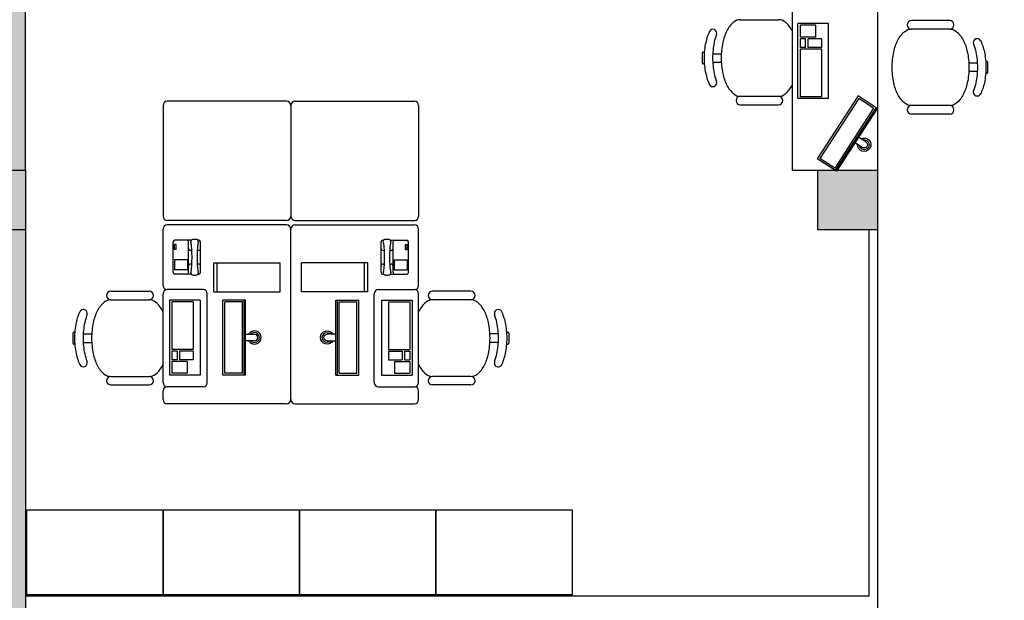
# Model space of a CAD drawing. Units: metres. Extents: x 0 to 4153, y 1215 to 1437.
# Drawn here: x 3788 to 3794, y 1418 to 1422 of the extents above; entities that cross this region are included whole.
import ezdxf

# ---------------------------------------------------------------- set-up
doc = ezdxf.new("R2010")
doc.units = ezdxf.units.M
for name, color, linetype in [('DIVISÓRIAS', 3, 'Continuous'), ('gesso acartonado', 3, 'Continuous'), ('HACHURA', 252, 'Continuous'), ('mobiliario', 133, 'Continuous'), ('pilares', 5, 'Continuous')]:
    doc.layers.add(name, color=color, linetype=linetype)

# ---------------------------------------------------------------- blocks, each defined once
blk = doc.blocks.new('monitor')
at = {"layer": 'mobiliario'}
for p, q in [((-0.0198, 0.1342), (-0.0198, 0.1859)), ((0.0185, 0.1859), (0.0185, 0.1342)), ((0.2202, 0.1342), (-0.2202, 0.1342)), ((-0.2202, 0.1342), (-0.2202, 0)), ((0.2202, 0.1256), (-0.2202, 0.1256)), ((0.2089, 0.116), (-0.2101, 0.116)), ((-0.2101, 0.116), (-0.2101, 0.0121)), ((0.2089, 0.116), (0.2089, 0.0121)), ((0.2202, 0.1342), (0.2202, 0)), ((0.2202, 0), (-0.2202, 0)), ((0.2089, 0.0121), (-0.2101, 0.0121))]:
    blk.add_line(p, q, dxfattribs=at)
for radius, start, end in [(0.0392, 299.31433, 240.68567), (0.0292, 311.09871, 228.90129), (0.0192, 0, 180)]:
    blk.add_arc((-0.0007, 0.1859), radius, start, end, dxfattribs=at)

msp = doc.modelspace()

# ---------------------------------------------------------------- hatches: boundary and pattern name
at = {"layer": 'gesso acartonado'}
h = msp.add_hatch(dxfattribs=at)
h.set_pattern_fill('WOOD_GLU-LAMBEAM', color=57, scale=0.03, pattern_type=2)
h.set_pattern_definition([(0, (0, 0), (0, 0.03), []), (315, (0, 0), (0.02999999999, -7e-18), [0.0424264069, -0.0424264069]), (45, (0, 0), (0.02999999999, -3e-18), [0.0424264069, -0.0424264069])])
h.paths.add_polyline_path([(3786.7341, 1425.641), (3783.0841, 1425.641), (3783.0841, 1425.561), (3786.7341, 1425.561)])
h.paths.add_polyline_path([(3787.7341, 1425.641), (3787.6341, 1425.641), (3787.6341, 1425.561), (3787.7341, 1425.561)])
h.paths.add_polyline_path([(3788.0841, 1425.291), (3788.0041, 1425.291), (3788.0041, 1420.641), (3788.0841, 1420.641)])
h.paths.add_polyline_path([(3788.0841, 1420.291), (3788.0041, 1420.291), (3788.0041, 1415.641), (3788.0841, 1415.641)])
at = {"layer": 'HACHURA'}
h = msp.add_hatch(color=256, dxfattribs=at)
h.paths.add_polyline_path([(3783.0841, 1410.641), (3782.7341, 1410.641), (3782.7341, 1410.291), (3783.0841, 1410.291)])
h.paths.add_polyline_path([(3788.0841, 1410.641), (3787.7341, 1410.641), (3787.7341, 1410.291), (3788.0841, 1410.291)])
h.paths.add_polyline_path([(3793.0841, 1410.641), (3792.7341, 1410.641), (3792.7341, 1410.291), (3793.0841, 1410.291)])
edge = h.paths.add_edge_path()
edge.add_line((3783.0841, 1415.641), (3782.8541, 1415.641))
edge.add_arc((3782.7941, 1415.8936), 0.2596, 256.6409, 283.3591, ccw=False)
edge.add_line((3782.7341, 1415.641), (3782.7341, 1415.291))
edge.add_line((3782.7341, 1415.291), (3783.0841, 1415.291))
edge.add_line((3783.0841, 1415.291), (3783.0841, 1415.641))
h.paths.add_polyline_path([(3788.0841, 1415.641), (3787.7341, 1415.641), (3787.7341, 1415.291), (3788.0841, 1415.291)])
h.paths.add_polyline_path([(3793.0841, 1415.641), (3792.7341, 1415.641), (3792.7341, 1415.291), (3793.0841, 1415.291)])
h.paths.add_polyline_path([(3798.0841, 1410.641), (3797.7341, 1410.641), (3797.7341, 1410.291), (3798.0841, 1410.291)])
h.paths.add_polyline_path([(3798.0841, 1415.641), (3797.7341, 1415.641), (3797.7341, 1415.291), (3798.0841, 1415.291)])
h.paths.add_polyline_path([(3803.0841, 1415.641), (3802.7341, 1415.641), (3802.7341, 1415.291), (3803.0841, 1415.291)])
h.paths.add_polyline_path([(3803.0841, 1410.641), (3802.7341, 1410.641), (3802.7341, 1410.291), (3803.0841, 1410.291)])
h.paths.add_polyline_path([(3808.0841, 1410.641), (3807.7341, 1410.641), (3807.7341, 1410.291), (3808.0841, 1410.291)])
h.paths.add_polyline_path([(3808.0841, 1415.641), (3807.7341, 1415.641), (3807.7341, 1415.291), (3808.0841, 1415.291)])
h.paths.add_polyline_path([(3813.0841, 1410.641), (3812.7341, 1410.641), (3812.7341, 1410.291), (3813.0841, 1410.291)])
h.paths.add_polyline_path([(3813.0841, 1415.641), (3812.7341, 1415.641), (3812.7341, 1415.291), (3813.0841, 1415.291)])
h.paths.add_polyline_path([(3813.0841, 1420.641), (3812.7341, 1420.641), (3812.7341, 1420.291), (3813.0841, 1420.291)])
h.paths.add_polyline_path([(3808.0841, 1420.641), (3807.7341, 1420.641), (3807.7341, 1420.291), (3808.0841, 1420.291)])
h.paths.add_polyline_path([(3818.0841, 1420.641), (3817.7341, 1420.641), (3817.7341, 1420.291), (3818.0841, 1420.291)])
h.paths.add_polyline_path([(3818.0841, 1415.641), (3817.7341, 1415.641), (3817.7341, 1415.291), (3818.0841, 1415.291)])
h.paths.add_polyline_path([(3818.0841, 1410.641), (3817.7341, 1410.641), (3817.7341, 1410.291), (3818.0841, 1410.291)])
h.paths.add_polyline_path([(3783.0841, 1420.641), (3782.7341, 1420.641), (3782.7341, 1420.291), (3783.0841, 1420.291)])
h.paths.add_polyline_path([(3788.0841, 1420.641), (3787.7341, 1420.641), (3787.7341, 1420.291), (3788.0841, 1420.291)])
h.paths.add_polyline_path([(3793.0841, 1420.641), (3792.7341, 1420.641), (3792.7341, 1420.291), (3793.0841, 1420.291)])
h.paths.add_polyline_path([(3798.0841, 1420.641), (3797.7341, 1420.641), (3797.7341, 1420.291), (3798.0841, 1420.291)])
h.paths.add_polyline_path([(3803.0841, 1420.641), (3802.7341, 1420.641), (3802.7341, 1420.291), (3803.0841, 1420.291)])
h.paths.add_polyline_path([(3783.0841, 1425.641), (3782.7341, 1425.641), (3782.7341, 1425.291), (3783.0841, 1425.291)])
edge = h.paths.add_edge_path()
edge.add_line((3788.0841, 1425.641), (3787.7991, 1425.641))
edge.add_arc((3787.6843, 1425.7244), 0.142, 290.55919, 323.99095, ccw=False)
edge.add_line((3787.7341, 1425.5915), (3787.7341, 1425.291))
edge.add_line((3787.7341, 1425.291), (3788.0841, 1425.291))
edge.add_line((3788.0841, 1425.291), (3788.0841, 1425.641))
h.paths.add_polyline_path([(3793.0841, 1425.641), (3792.7341, 1425.641), (3792.7341, 1425.291), (3793.0841, 1425.291)])
h.paths.add_polyline_path([(3798.0841, 1425.641), (3797.7341, 1425.641), (3797.7341, 1425.291), (3798.0841, 1425.291)])
h.paths.add_polyline_path([(3803.0841, 1425.641), (3802.7341, 1425.641), (3802.7341, 1425.291), (3803.0841, 1425.291)])
h.paths.add_polyline_path([(3808.0841, 1425.641), (3807.7341, 1425.641), (3807.7341, 1425.291), (3808.0841, 1425.291)])
h.paths.add_polyline_path([(3813.0841, 1425.641), (3812.7341, 1425.641), (3812.7341, 1425.291), (3813.0841, 1425.291)])
h.paths.add_polyline_path([(3818.0841, 1425.641), (3817.7341, 1425.641), (3817.7341, 1425.291), (3818.0841, 1425.291)])
h.paths.add_polyline_path([(3783.0841, 1430.641), (3782.7341, 1430.641), (3782.7341, 1430.291), (3783.0841, 1430.291)])
h.paths.add_polyline_path([(3783.0841, 1435.641), (3782.7341, 1435.641), (3782.7341, 1435.291), (3783.0841, 1435.291)])
h.paths.add_polyline_path([(3788.0841, 1435.641), (3787.7341, 1435.641), (3787.7341, 1435.291), (3788.0841, 1435.291)])
h.paths.add_polyline_path([(3788.0841, 1430.641), (3787.7341, 1430.641), (3787.7341, 1430.291), (3788.0841, 1430.291)])
edge = h.paths.add_edge_path()
edge.add_line((3793.0841, 1430.641), (3792.7341, 1430.641))
edge.add_line((3792.7341, 1430.641), (3792.7341, 1430.3404))
edge.add_arc((3792.6843, 1430.2075), 0.142, 36.00905, 69.44081, ccw=False)
edge.add_line((3792.7991, 1430.291), (3792.9291, 1430.291))
edge.add_line((3792.9291, 1430.291), (3793.0841, 1430.291))
edge.add_line((3793.0841, 1430.291), (3793.0841, 1430.641))
h.paths.add_polyline_path([(3793.0841, 1435.641), (3792.7341, 1435.641), (3792.7341, 1435.291), (3793.0841, 1435.291)])
h.paths.add_polyline_path([(3798.0841, 1435.641), (3797.7341, 1435.641), (3797.7341, 1435.291), (3798.0841, 1435.291)])
h.paths.add_polyline_path([(3803.0841, 1435.641), (3802.7341, 1435.641), (3802.7341, 1435.291), (3803.0841, 1435.291)])
h.paths.add_polyline_path([(3798.0841, 1430.641), (3797.7341, 1430.641), (3797.7341, 1430.291), (3798.0841, 1430.291)])
h.paths.add_polyline_path([(3803.0841, 1430.641), (3802.7341, 1430.641), (3802.7341, 1430.291), (3803.0841, 1430.291)])
h.paths.add_polyline_path([(3808.0841, 1435.641), (3807.7341, 1435.641), (3807.7341, 1435.291), (3808.0841, 1435.291)])
edge = h.paths.add_edge_path()
edge.add_line((3813.0841, 1435.641), (3812.7341, 1435.641))
edge.add_line((3812.7341, 1435.641), (3812.7341, 1435.3437))
edge.add_arc((3812.6943, 1435.2075), 0.142, 36.00905, 73.69633, ccw=False)
edge.add_line((3812.8091, 1435.291), (3812.9391, 1435.291))
edge.add_line((3812.9391, 1435.291), (3813.0841, 1435.291))
edge.add_line((3813.0841, 1435.291), (3813.0841, 1435.641))
h.paths.add_polyline_path([(3808.0841, 1430.641), (3807.7341, 1430.641), (3807.7341, 1430.291), (3808.0841, 1430.291)])
h.paths.add_polyline_path([(3813.0841, 1430.641), (3812.7341, 1430.641), (3812.7341, 1430.291), (3813.0841, 1430.291)])
h.paths.add_polyline_path([(3818.0841, 1435.641), (3817.7341, 1435.641), (3817.7341, 1435.291), (3818.0841, 1435.291)])
h.paths.add_polyline_path([(3818.0841, 1430.641), (3817.7341, 1430.641), (3817.7341, 1430.291), (3818.0841, 1430.291)])

# ---------------------------------------------------------------- linework, layer by layer
at = {"layer": 'DIVISÓRIAS'}
for p, q in [((3788.0841, 1420.641), (3788.0841, 1425.291)), ((3788.0841, 1420.291), (3788.0841, 1415.641)), ((3793.0341, 1420.291), (3793.0341, 1418.141)), ((3793.0841, 1420.291), (3793.0841, 1417.9875)), ((3793.0341, 1418.141), (3788.0841, 1418.141))]:
    msp.add_line(p, q, dxfattribs=at)
at = {"layer": 'mobiliario'}
for p, q in [((3792.5841, 1421.791), (3792.5841, 1420.641)), ((3793.0841, 1421.791), (3793.0841, 1420.641)), ((3792.2796, 1421.5256), (3792.5046, 1421.5256)), ((3792.6173, 1421.063), (3792.6173, 1421.503)), ((3792.7973, 1421.503), (3792.6173, 1421.503)), ((3792.7223, 1421.493), (3792.6323, 1421.493)), ((3792.6323, 1421.423), (3792.6323, 1421.493)), ((3792.7223, 1421.423), (3792.7223, 1421.493)), ((3792.7973, 1421.063), (3792.7973, 1421.503)), ((3793.5086, 1421.5208), (3793.2836, 1421.5208)), ((3793.5086, 1421.4708), (3793.2836, 1421.4708)), ((3792.7223, 1421.423), (3792.6323, 1421.423)), ((3792.6323, 1421.363), (3792.6323, 1421.413)), ((3792.6623, 1421.413), (3792.6323, 1421.413)), ((3792.6623, 1421.363), (3792.6623, 1421.413)), ((3792.6773, 1421.363), (3792.6773, 1421.413)), ((3792.7573, 1421.413), (3792.6773, 1421.413)), ((3792.7573, 1421.363), (3792.7573, 1421.413)), ((3792.0571, 1421.2706), (3792.0571, 1421.3306)), ((3792.0684, 1421.3356), (3792.0621, 1421.3356)), ((3792.1178, 1421.3256), (3792.1678, 1421.3256)), ((3792.6623, 1421.363), (3792.6323, 1421.363)), ((3792.7573, 1421.353), (3792.6323, 1421.353)), ((3792.6323, 1421.073), (3792.6323, 1421.353)), ((3792.7573, 1421.363), (3792.6773, 1421.363)), ((3792.7573, 1421.073), (3792.7573, 1421.353)), ((3792.0684, 1421.2656), (3792.0621, 1421.2656)), ((3792.1178, 1421.2756), (3792.1678, 1421.2756)), ((3793.6704, 1421.2708), (3793.6204, 1421.2708)), ((3793.7197, 1421.2808), (3793.7261, 1421.2808)), ((3793.7311, 1421.2758), (3793.7311, 1421.2158)), ((3793.6704, 1421.2208), (3793.6204, 1421.2208)), ((3793.7197, 1421.2108), (3793.7261, 1421.2108)), ((3788.8919, 1421.0217), (3788.8919, 1420.3717)), ((3789.6169, 1421.0467), (3788.9169, 1421.0467)), ((3789.6419, 1421.0217), (3789.6419, 1420.3717)), ((3789.6419, 1421.0217), (3789.6419, 1420.3717)), ((3789.6669, 1421.0467), (3790.3669, 1421.0467)), ((3790.3919, 1421.0217), (3790.3919, 1420.3717)), ((3792.2796, 1421.0756), (3792.5046, 1421.0756)), ((3792.2796, 1421.0256), (3792.5046, 1421.0256)), ((3792.7973, 1421.063), (3792.6173, 1421.063)), ((3792.7573, 1421.073), (3792.6323, 1421.073)), ((3793.5086, 1421.0208), (3793.2836, 1421.0208)), ((3793.5086, 1420.9708), (3793.2836, 1420.9708)), ((3792.5841, 1420.641), (3792.7341, 1420.641)), ((3789.6169, 1420.3467), (3788.9169, 1420.3467)), ((3789.6669, 1420.3467), (3790.3669, 1420.3467)), ((3788.8919, 1419.9653), (3788.8919, 1420.2953)), ((3789.6169, 1420.3203), (3788.9169, 1420.3203)), ((3789.6419, 1419.2953), (3789.6419, 1420.2953)), ((3789.6419, 1419.2953), (3789.6419, 1420.2953)), ((3789.6669, 1420.3203), (3790.3669, 1420.3203)), ((3790.3919, 1419.9653), (3790.3919, 1420.2953)), ((3788.9519, 1420.0407), (3788.9519, 1420.2207)), ((3789.0581, 1420.2307), (3788.9619, 1420.2307)), ((3789.0419, 1420.0407), (3789.0419, 1420.2207)), ((3789.1019, 1420.2307), (3789.0968, 1420.2307)), ((3789.1119, 1420.0407), (3789.1119, 1420.2207)), ((3790.1719, 1420.0407), (3790.1719, 1420.2207)), ((3790.1819, 1420.2307), (3790.1869, 1420.2307)), ((3790.2257, 1420.2307), (3790.3219, 1420.2307)), ((3790.2419, 1420.0407), (3790.2419, 1420.2207)), ((3790.3319, 1420.0407), (3790.3319, 1420.2207)), ((3788.9684, 1420.2057), (3788.9584, 1420.2057)), ((3788.9584, 1420.1757), (3788.9584, 1420.2057)), ((3788.9684, 1420.1757), (3788.9584, 1420.1757)), ((3788.9684, 1420.1757), (3788.9684, 1420.2057)), ((3789.0613, 1420.1707), (3789.0539, 1420.1707)), ((3789.0999, 1420.1707), (3789.0925, 1420.1707)), ((3790.1839, 1420.1707), (3790.1912, 1420.1707)), ((3790.2225, 1420.1707), (3790.2299, 1420.1707)), ((3790.3154, 1420.2057), (3790.3254, 1420.2057)), ((3790.3154, 1420.1757), (3790.3154, 1420.2057)), ((3790.3154, 1420.1757), (3790.3254, 1420.1757)), ((3790.3254, 1420.1757), (3790.3254, 1420.2057)), ((3789.0354, 1420.1157), (3788.9584, 1420.1157)), ((3788.9584, 1420.1157), (3788.9584, 1420.0557)), ((3789.0354, 1420.1157), (3789.0354, 1420.0557)), ((3789.1898, 1420.0977), (3789.5798, 1420.0977)), ((3789.1898, 1419.9277), (3789.1898, 1420.0977)), ((3789.2098, 1419.9277), (3789.2098, 1420.0977)), ((3789.5798, 1419.9277), (3789.5798, 1420.0977)), ((3790.094, 1420.0977), (3789.704, 1420.0977)), ((3789.704, 1419.9277), (3789.704, 1420.0977)), ((3790.074, 1419.9277), (3790.074, 1420.0977)), ((3790.094, 1419.9277), (3790.094, 1420.0977)), ((3790.2484, 1420.1157), (3790.3254, 1420.1157)), ((3790.2484, 1420.1157), (3790.2484, 1420.0557)), ((3790.3254, 1420.1157), (3790.3254, 1420.0557)), ((3789.0354, 1420.0557), (3788.9584, 1420.0557)), ((3789.0613, 1420.0907), (3789.0539, 1420.0907)), ((3789.0999, 1420.0907), (3789.0925, 1420.0907)), ((3790.1839, 1420.0907), (3790.1912, 1420.0907)), ((3790.2225, 1420.0907), (3790.2299, 1420.0907)), ((3790.2484, 1420.0557), (3790.3254, 1420.0557)), ((3789.0581, 1420.0307), (3788.9619, 1420.0307)), ((3789.1019, 1420.0307), (3789.0967, 1420.0307)), ((3790.1819, 1420.0307), (3790.1871, 1420.0307)), ((3790.2257, 1420.0307), (3790.3219, 1420.0307)), ((3788.5854, 1419.9305), (3788.8104, 1419.9305)), ((3789.1269, 1419.9403), (3788.9169, 1419.9403)), ((3789.1898, 1419.9277), (3789.5798, 1419.9277)), ((3790.094, 1419.9277), (3789.704, 1419.9277)), ((3790.1569, 1419.9403), (3790.3669, 1419.9403)), ((3790.6983, 1419.9305), (3790.4733, 1419.9305)), ((3788.5854, 1419.8805), (3788.8104, 1419.8805)), ((3788.8919, 1419.3953), (3788.8919, 1419.9153)), ((3788.9291, 1419.879), (3788.9291, 1419.439)), ((3789.1091, 1419.879), (3788.9291, 1419.879)), ((3789.0691, 1419.869), (3788.9441, 1419.869)), ((3788.9441, 1419.869), (3788.9441, 1419.589)), ((3789.0691, 1419.869), (3789.0691, 1419.589)), ((3789.1091, 1419.879), (3789.1091, 1419.439)), ((3789.1519, 1419.3953), (3789.1519, 1419.9153)), ((3790.1319, 1419.3953), (3790.1319, 1419.9153)), ((3790.1746, 1419.879), (3790.1746, 1419.439)), ((3790.1746, 1419.879), (3790.3546, 1419.879)), ((3790.2146, 1419.869), (3790.3396, 1419.869)), ((3790.2146, 1419.869), (3790.2146, 1419.589)), ((3790.3396, 1419.869), (3790.3396, 1419.589)), ((3790.3546, 1419.879), (3790.3546, 1419.439)), ((3790.3919, 1419.3953), (3790.3919, 1419.9153)), ((3790.6983, 1419.8805), (3790.4733, 1419.8805)), ((3788.3629, 1419.6855), (3788.3629, 1419.6255)), ((3788.3743, 1419.6905), (3788.3679, 1419.6905)), ((3788.4236, 1419.6805), (3788.4736, 1419.6805)), ((3790.8601, 1419.6805), (3790.8101, 1419.6805)), ((3790.9095, 1419.6905), (3790.9158, 1419.6905)), ((3790.9208, 1419.6855), (3790.9208, 1419.6255)), ((3788.3743, 1419.6205), (3788.3679, 1419.6205)), ((3788.4236, 1419.6305), (3788.4736, 1419.6305)), ((3789.0691, 1419.589), (3788.9441, 1419.589)), ((3788.9441, 1419.579), (3788.9441, 1419.529)), ((3788.9741, 1419.579), (3788.9441, 1419.579)), ((3788.9741, 1419.579), (3788.9741, 1419.529)), ((3788.9891, 1419.579), (3788.9891, 1419.529)), ((3789.0691, 1419.579), (3788.9891, 1419.579)), ((3789.0691, 1419.579), (3789.0691, 1419.529)), ((3790.2146, 1419.589), (3790.3396, 1419.589)), ((3790.2146, 1419.579), (3790.2146, 1419.529)), ((3790.2146, 1419.579), (3790.2946, 1419.579)), ((3790.2946, 1419.579), (3790.2946, 1419.529)), ((3790.3096, 1419.579), (3790.3096, 1419.529)), ((3790.3096, 1419.579), (3790.3396, 1419.579)), ((3790.3396, 1419.579), (3790.3396, 1419.529)), ((3790.8601, 1419.6305), (3790.8101, 1419.6305)), ((3790.9095, 1419.6205), (3790.9158, 1419.6205)), ((3788.9741, 1419.529), (3788.9441, 1419.529)), ((3789.0691, 1419.529), (3788.9891, 1419.529)), ((3790.2146, 1419.529), (3790.2946, 1419.529)), ((3790.3096, 1419.529), (3790.3396, 1419.529)), ((3789.0341, 1419.519), (3788.9441, 1419.519)), ((3788.9441, 1419.519), (3788.9441, 1419.449)), ((3789.0341, 1419.519), (3789.0341, 1419.449)), ((3790.2496, 1419.519), (3790.3396, 1419.519)), ((3790.2496, 1419.519), (3790.2496, 1419.449)), ((3790.3396, 1419.519), (3790.3396, 1419.449)), ((3788.5854, 1419.4305), (3788.8104, 1419.4305)), ((3789.1091, 1419.439), (3788.9291, 1419.439)), ((3789.0341, 1419.449), (3788.9441, 1419.449)), ((3790.1746, 1419.439), (3790.3546, 1419.439)), ((3790.2496, 1419.449), (3790.3396, 1419.449)), ((3790.6983, 1419.4305), (3790.4733, 1419.4305)), ((3788.5854, 1419.3805), (3788.8104, 1419.3805)), ((3789.1269, 1419.3703), (3788.9169, 1419.3703)), ((3790.1569, 1419.3703), (3790.3669, 1419.3703)), ((3790.6983, 1419.3805), (3790.4733, 1419.3805)), ((3788.8919, 1419.2953), (3788.8919, 1419.3453)), ((3790.3919, 1419.2953), (3790.3919, 1419.3453)), ((3789.6169, 1419.2703), (3788.9169, 1419.2703)), ((3789.6669, 1419.2703), (3790.3669, 1419.2703))]:
    msp.add_line(p, q, dxfattribs=at)
for points in [[(3793.2836, 1421.0208, -0.174705), (3793.2455, 1421.0345, -0.104203), (3793.2041, 1421.0867, -0.064948), (3793.1804, 1421.1548, -0.051099), (3793.1711, 1421.2458, -0.051099), (3793.1804, 1421.3368, -0.064948), (3793.2041, 1421.4049, -0.104203), (3793.2455, 1421.4571, -0.174705), (3793.2836, 1421.4708, -0.174705)], [(3793.5086, 1421.4708, -0.174705), (3793.5467, 1421.4571, -0.104203), (3793.5882, 1421.4049, -0.064948), (3793.6118, 1421.3368, -0.051099), (3793.6211, 1421.2458, -0.051099), (3793.6118, 1421.1548, -0.064948), (3793.5882, 1421.0867, -0.104203), (3793.5467, 1421.0345, -0.174705), (3793.5086, 1421.0208, -0.174705)], [(3793.648, 1421.3828, -0.043138), (3793.6618, 1421.3368, -0.051099), (3793.6711, 1421.2458, -0.051099), (3793.6618, 1421.1548, -0.043138), (3793.648, 1421.1088, -0.104203)], [(3793.6882, 1421.4049, -0.064948), (3793.7118, 1421.3368, -0.051099), (3793.7211, 1421.2458, -0.051099), (3793.7118, 1421.1548, -0.064948), (3793.6882, 1421.0867, -0.104203)]]:
    msp.add_lwpolyline(points, format="xyb", dxfattribs=at)
for points in [[(3788.8923, 1418.6481), (3788.8923, 1418.1481), (3788.0923, 1418.1481), (3788.0923, 1418.6481)], [(3789.6923, 1418.6481), (3789.6923, 1418.1481), (3788.8923, 1418.1481), (3788.8923, 1418.6481)], [(3790.4923, 1418.6481), (3790.4923, 1418.1481), (3789.6923, 1418.1481), (3789.6923, 1418.6481)], [(3791.2923, 1418.6481), (3791.2923, 1418.1481), (3790.4923, 1418.1481), (3790.4923, 1418.6481)]]:
    msp.add_lwpolyline(points, close=True, dxfattribs=at)
for centre, radius, start, end in [((3792.3445, 1421.3875), 0.1616, 129.63927, 153.43495), ((3792.2796, 1421.4659), 0.0597, 90, 129.63927), ((3792.5046, 1421.4659), 0.0597, 50.36073, 90), ((3792.4396, 1421.3875), 0.1616, 26.56505, 50.36073), ((3793.2836, 1421.4958), 0.025, 90, 270), ((3793.5086, 1421.4958), 0.025, 270, 90), ((3792.3492, 1421.3351), 0.2786, 153.43495, 168.29908), ((3792.1188, 1421.4461), 0.0229, 338.4187, 158.4187), ((3792.3992, 1421.3351), 0.2786, 158.4187, 168.29908), ((3792.4492, 1421.3351), 0.2786, 153.43495, 168.29908), ((3792.5158, 1421.3006), 0.4487, 168.29908, 180), ((3792.5658, 1421.3006), 0.4487, 168.29908, 180), ((3792.6158, 1421.3006), 0.4487, 168.29908, 180), ((3793.6694, 1421.3912), 0.0229, 21.5813, 201.5813), ((3792.0621, 1421.3306), 0.005, 90, 180), ((3792.0621, 1421.2706), 0.005, 180, 270), ((3792.5158, 1421.3006), 0.4487, 180, 191.70092), ((3792.5658, 1421.3006), 0.4487, 180, 191.70092), ((3792.6158, 1421.3006), 0.4487, 180, 191.70092), ((3793.7261, 1421.2758), 0.005, 0, 90), ((3792.3492, 1421.2662), 0.2786, 191.70092, 206.56505), ((3792.3992, 1421.2662), 0.2786, 191.70092, 201.5813), ((3792.4492, 1421.2662), 0.2786, 191.70092, 206.56505), ((3793.7261, 1421.2158), 0.005, 270, 0), ((3792.1188, 1421.1552), 0.0229, 201.5813, 21.5813), ((3792.3445, 1421.2138), 0.1616, 206.56505, 230.36073), ((3792.4396, 1421.2138), 0.1616, 309.63927, 333.43495), ((3792.2796, 1421.1354), 0.0597, 230.36073, 270), ((3792.5046, 1421.1354), 0.0597, 270, 309.63927), ((3793.6694, 1421.1004), 0.0229, 158.4187, 338.4187), ((3788.9169, 1421.0217), 0.025, 90, 180), ((3789.6169, 1421.0217), 0.025, 0, 90), ((3789.6669, 1421.0217), 0.025, 90, 180), ((3790.3669, 1421.0217), 0.025, 0, 90), ((3792.2796, 1421.0506), 0.025, 90, 270), ((3792.5046, 1421.0506), 0.025, 270, 90), ((3793.2836, 1420.9958), 0.025, 90, 270), ((3793.5086, 1420.9958), 0.025, 270, 90), ((3788.9169, 1420.3717), 0.025, 180, 270), ((3789.6169, 1420.3717), 0.025, 270, 0), ((3789.6669, 1420.3717), 0.025, 180, 270), ((3790.3669, 1420.3717), 0.025, 270, 0), ((3788.9169, 1420.2953), 0.025, 90, 180), ((3789.6169, 1420.2953), 0.025, 0, 90), ((3789.6669, 1420.2953), 0.025, 90, 180), ((3790.3669, 1420.2953), 0.025, 0, 90), ((3788.9619, 1420.2207), 0.01, 90, 180), ((3789.0319, 1420.2207), 0.01, 0, 90), ((3789.067, 1420.2227), 0.012, 101.29578, 193.36172), ((3788.8817, 1420.1787), 0.1785, 6.16753, 13.89684), ((3789.0661, 1420.2357), 0.0184, 233.59579, 233.72724), ((3789.0769, 1420.1733), 0.0624, 90, 101.29578), ((3789.0769, 1420.1733), 0.0624, 76.08253, 90), ((3789.0892, 1420.2242), 0.01, 340.24894, 76.42453), ((3789.2721, 1420.1787), 0.1785, 166.10316, 173.83247), ((3789.1019, 1420.2207), 0.01, 0, 90), ((3790.1819, 1420.2207), 0.01, 90, 180), ((3790.1946, 1420.2242), 0.01, 103.57547, 199.75106), ((3790.0116, 1420.1787), 0.1785, 6.16753, 13.89684), ((3790.2069, 1420.1733), 0.0624, 90, 103.91747), ((3790.2069, 1420.1733), 0.0624, 78.70422, 90), ((3790.2167, 1420.2227), 0.012, 346.63828, 78.70422), ((3790.4021, 1420.1787), 0.1785, 166.10316, 173.83247), ((3790.2177, 1420.2357), 0.0184, 306.27276, 306.40421), ((3790.2519, 1420.2207), 0.01, 90, 180), ((3790.3219, 1420.2207), 0.01, 0, 90), ((3789.0539, 1420.1827), 0.012, 180, 270), ((3788.6173, 1420.1501), 0.4444, 2.56288, 6.16753), ((3788.1832, 1420.1307), 0.879, 0, 2.56288), ((3789.9706, 1420.1307), 0.879, 177.43712, 180), ((3789.5365, 1420.1501), 0.4444, 173.83247, 177.43712), ((3789.0999, 1420.1827), 0.012, 270, 0), ((3790.1839, 1420.1827), 0.012, 180, 270), ((3789.7473, 1420.1501), 0.4444, 2.56288, 6.16753), ((3789.3132, 1420.1307), 0.879, 0, 2.56288), ((3791.1005, 1420.1307), 0.879, 177.43712, 180), ((3790.6664, 1420.1501), 0.4444, 173.83247, 177.43712), ((3790.2299, 1420.1827), 0.012, 270, 0), ((3788.1832, 1420.1307), 0.879, 357.43712, 0), ((3789.9706, 1420.1307), 0.879, 180, 182.56288), ((3789.3132, 1420.1307), 0.879, 357.43712, 0), ((3791.1005, 1420.1307), 0.879, 180, 182.56288), ((3788.9619, 1420.0407), 0.01, 180, 270), ((3789.0319, 1420.0407), 0.01, 270, 0), ((3789.0539, 1420.0787), 0.012, 90, 180), ((3789.067, 1420.0387), 0.012, 166.63828, 268.42967), ((3788.8817, 1420.0827), 0.1785, 346.63828, 353.83247), ((3788.6173, 1420.1113), 0.4444, 353.83247, 357.43712), ((3789.0892, 1420.0373), 0.01, 279.53518, 14.65023), ((3789.5365, 1420.1113), 0.4444, 182.56288, 186.16753), ((3789.2721, 1420.0827), 0.1785, 186.16753, 193.89684), ((3789.0999, 1420.0787), 0.012, 0, 90), ((3789.1019, 1420.0407), 0.01, 270, 0), ((3790.1839, 1420.0787), 0.012, 90, 180), ((3790.1819, 1420.0407), 0.01, 180, 270), ((3790.1946, 1420.0373), 0.01, 165.34977, 260.46482), ((3790.0116, 1420.0827), 0.1785, 346.10316, 353.83247), ((3789.7473, 1420.1113), 0.4444, 353.83247, 357.43712), ((3790.2167, 1420.0387), 0.012, 271.57033, 13.36172), ((3790.6664, 1420.1113), 0.4444, 182.56288, 186.16753), ((3790.4021, 1420.0827), 0.1785, 186.16753, 193.36172), ((3790.2299, 1420.0787), 0.012, 0, 90), ((3790.2519, 1420.0407), 0.01, 180, 270), ((3790.3219, 1420.0407), 0.01, 270, 0), ((3789.0769, 1420.0881), 0.0624, 260.59239, 270), ((3789.0769, 1420.0881), 0.0624, 270, 279.40761), ((3789.0812, 1420.062), 0.036, 279.40761, 287.80241), ((3790.2025, 1420.062), 0.036, 252.19759, 260.59239), ((3790.2069, 1420.0881), 0.0624, 260.59239, 270), ((3790.2069, 1420.0881), 0.0624, 270, 279.40761), ((3788.5854, 1419.9055), 0.025, 90, 270), ((3788.8104, 1419.9055), 0.025, 270, 90), ((3788.9169, 1419.9653), 0.025, 180, 270), ((3788.9169, 1419.9153), 0.025, 90, 180), ((3789.1269, 1419.9153), 0.025, 0, 90), ((3790.1569, 1419.9153), 0.025, 90, 180), ((3790.3669, 1419.9653), 0.025, 270, 0), ((3790.3669, 1419.9153), 0.025, 0, 90), ((3790.4733, 1419.9055), 0.025, 90, 270), ((3790.6983, 1419.9055), 0.025, 270, 90), ((3788.6504, 1419.7424), 0.1616, 129.63927, 153.43495), ((3788.5854, 1419.8208), 0.0597, 90, 129.63927), ((3788.8104, 1419.8208), 0.0597, 50.36073, 90), ((3788.7455, 1419.7424), 0.1616, 26.56505, 50.36073), ((3790.5383, 1419.7424), 0.1616, 129.63927, 153.43495), ((3790.4733, 1419.8208), 0.0597, 90, 129.63927), ((3790.6983, 1419.8208), 0.0597, 50.36073, 90), ((3790.6334, 1419.7424), 0.1616, 26.56505, 50.36073), ((3788.6551, 1419.69), 0.2786, 153.43495, 168.29908), ((3788.4247, 1419.8009), 0.0229, 338.4187, 158.4187), ((3788.7551, 1419.69), 0.2786, 153.43495, 168.29908), ((3788.6408, 1419.69), 0.2786, 25.67434, 26.56505), ((3790.643, 1419.69), 0.2786, 153.43495, 154.32566), ((3790.5287, 1419.69), 0.2786, 11.70092, 26.56505), ((3790.8591, 1419.8009), 0.0229, 21.5813, 201.5813), ((3790.6287, 1419.69), 0.2786, 11.70092, 26.56505), ((3788.7051, 1419.69), 0.2786, 158.4187, 168.29908), ((3790.5787, 1419.69), 0.2786, 11.70092, 21.5813), ((3788.8216, 1419.6555), 0.4487, 168.29908, 180), ((3788.8716, 1419.6555), 0.4487, 168.29908, 180), ((3788.9216, 1419.6555), 0.4487, 168.29908, 180), ((3790.3621, 1419.6555), 0.4487, 0, 11.70092), ((3790.4121, 1419.6555), 0.4487, 0, 11.70092), ((3790.4621, 1419.6555), 0.4487, 0, 11.70092), ((3788.3679, 1419.6855), 0.005, 90, 180), ((3788.8216, 1419.6555), 0.4487, 180, 191.70092), ((3788.8716, 1419.6555), 0.4487, 180, 191.70092), ((3788.9216, 1419.6555), 0.4487, 180, 191.70092), ((3790.3621, 1419.6555), 0.4487, 348.29908, 0), ((3790.4121, 1419.6555), 0.4487, 348.29908, 0), ((3790.4621, 1419.6555), 0.4487, 348.29908, 0), ((3790.9158, 1419.6855), 0.005, 0, 90), ((3788.3679, 1419.6255), 0.005, 180, 270), ((3790.9158, 1419.6255), 0.005, 270, 0), ((3788.6551, 1419.621), 0.2786, 191.70092, 206.56505), ((3788.7051, 1419.621), 0.2786, 191.70092, 201.5813), ((3788.7551, 1419.621), 0.2786, 191.70092, 206.56505), ((3790.5287, 1419.621), 0.2786, 333.43495, 348.29908), ((3790.5787, 1419.621), 0.2786, 338.4187, 348.29908), ((3790.6287, 1419.621), 0.2786, 333.43495, 348.29908), ((3788.4247, 1419.5101), 0.0229, 201.5813, 21.5813), ((3788.6504, 1419.5687), 0.1616, 206.56505, 230.36073), ((3788.7455, 1419.5687), 0.1616, 309.63927, 333.43495), ((3788.6408, 1419.621), 0.2786, 333.43495, 334.32566), ((3790.643, 1419.621), 0.2786, 205.67434, 206.56505), ((3790.5383, 1419.5687), 0.1616, 206.56505, 230.36073), ((3790.6334, 1419.5687), 0.1616, 309.63927, 333.43495), ((3790.8591, 1419.5101), 0.0229, 158.4187, 338.4187), ((3788.5854, 1419.4903), 0.0597, 230.36073, 270), ((3788.5854, 1419.4055), 0.025, 90, 270), ((3788.8104, 1419.4903), 0.0597, 270, 309.63927), ((3788.8104, 1419.4055), 0.025, 270, 90), ((3790.4733, 1419.4903), 0.0597, 230.36073, 270), ((3790.4733, 1419.4055), 0.025, 90, 270), ((3790.6983, 1419.4903), 0.0597, 270, 309.63927), ((3790.6983, 1419.4055), 0.025, 270, 90), ((3788.9169, 1419.3953), 0.025, 180, 270), ((3788.9169, 1419.3453), 0.025, 90, 180), ((3789.1269, 1419.3953), 0.025, 270, 0), ((3790.1569, 1419.3953), 0.025, 180, 270), ((3790.3669, 1419.3953), 0.025, 270, 0), ((3790.3669, 1419.3453), 0.025, 0, 90), ((3788.9169, 1419.2953), 0.025, 180, 270), ((3789.6169, 1419.2953), 0.025, 270, 0), ((3789.6669, 1419.2953), 0.025, 180, 270), ((3790.3669, 1419.2953), 0.025, 270, 0)]:
    msp.add_arc(centre, radius, start, end, dxfattribs=at)
at = {"layer": 'pilares'}
for points in [[(3787.7341, 1420.641), (3788.0841, 1420.641), (3788.0841, 1420.291), (3787.7341, 1420.291)], [(3792.7341, 1420.641), (3793.0841, 1420.641), (3793.0841, 1420.291), (3792.7341, 1420.291)]]:
    msp.add_lwpolyline(points, close=True, dxfattribs=at)

# ---------------------------------------------------------------- block references
at = {"layer": 'mobiliario', "xscale": -1}
for p, rotation in [((3792.8511, 1420.8932), 237.0044355314816), ((3790.0411, 1419.6586), 90)]:
    msp.add_blockref('monitor', p, dxfattribs=dict(at, rotation=rotation))
at = {"layer": 'mobiliario', "rotation": 270}
msp.add_blockref('monitor', (3789.2427, 1419.6586), dxfattribs=at)

doc.saveas('drawing.dxf')
